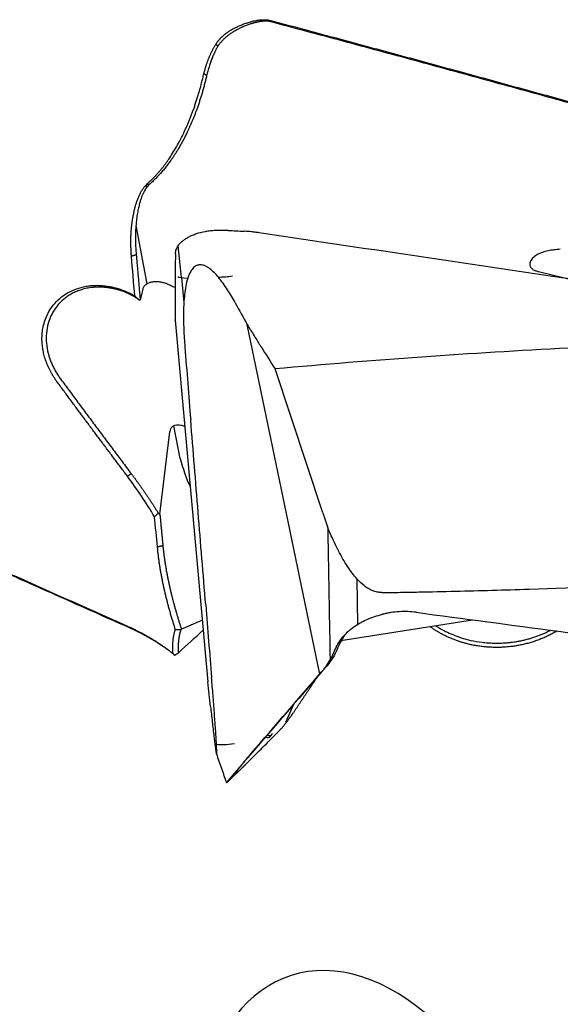
# Model space of a CAD drawing. Units: millimetres. Extents: x 205 to 314, y 157 to 342.
# Drawn here: x 285 to 293, y 207 to 222 of the extents above; entities that cross this region are included whole.
import ezdxf

# ---------------------------------------------------------------- set-up
doc = ezdxf.new("R2010")
doc.units = ezdxf.units.MM
doc.layers.add('1', color=4, linetype='Continuous')

msp = doc.modelspace()

# ---------------------------------------------------------------- linework, layer by layer
at = {"layer": '1'}
for p, q in [((286.557, 218.581), (286.718, 217.73)), ((287.22, 217.821), (287.173, 218.287)), ((287.219, 217.822), (287.256, 217.459)), ((292.424, 217.909), (292.423, 217.909)), ((292.424, 217.909), (292.862, 217.805)), ((287.131, 217.199), (287.35, 214.778)), ((288.751, 214.384), (288.179, 217.136)), ((289.279, 214.393), (288.585, 216.491)), ((287.201, 215.184), (287.11, 215.662)), ((286.906, 214.375), (287.051, 215.574)), ((287.35, 214.778), (287.607, 211.929)), ((289.237, 212.045), (288.751, 214.384)), ((289.279, 214.393), (289.352, 214.175)), ((289.792, 212.771), (289.78, 213.429)), ((289.571, 212.536), (291.461, 212.835)), ((289.321, 212.141), (289.259, 212.07)), ((289.245, 212.055), (289.259, 212.07)), ((288.855, 211.602), (288.738, 211.337))]:
    msp.add_line(p, q, dxfattribs=at)
for centre, major_axis, ratio, start_param, end_param in [((293.486, 218.059), (-1.42, -0.005), 0.148085, 5.263464, 5.342392), ((287.96, 217.924), (-0.796, -0.08), 0.098787, 0.062394, 0.610681), ((287.96, 217.924), (-0.796, -0.08), 0.098787, 1.304806, 1.567136), ((286.63, 217.117), (-1.079, 0.313), 0.627591, 4.420046, 4.53444), ((286.917, 217.341), (-0.301, -1.466), 0.216168, 4.541221, 4.651967), ((287.395, 215.316), (-0.313, 0.327), 0.45172, 5.521681, 6.638368), ((291.116, 215.324), (3.945, -0.66), 0.690076, 3.428433, 3.580123), ((288.196, 213.133), (-0.935, 1.184), 0.810562, 3.285215, 3.464209), ((290.406, 215.651), (-1.278, -3.625), 0.126318, 0.300707, 0.310449), ((288.305, 211.34), (0.091, -0.286), 0.923743, 0.449328, 0.724932), ((288.423, 211.325), (0.756, 0.262), 0.216873, 3.485676, 4.033964), ((290.045, 203.677), (-1.201, 3.982), 0.600668, 4.479448, 7.605596)]:
    msp.add_ellipse(centre, major_axis=major_axis, ratio=ratio, start_param=start_param, end_param=end_param, dxfattribs=at)
for points, degree, knots in [([(287.72, 221.22), (287.722, 221.223), (287.727, 221.23), (287.733, 221.24), (287.74, 221.25), (287.747, 221.26), (287.755, 221.27), (287.762, 221.279), (287.77, 221.288), (287.778, 221.298), (287.787, 221.307), (287.795, 221.316), (287.804, 221.324), (287.813, 221.333), (287.822, 221.342), (287.832, 221.35), (287.842, 221.359), (287.852, 221.367), (287.862, 221.375), (287.873, 221.383), (287.884, 221.391), (287.895, 221.399), (287.907, 221.406), (287.918, 221.414), (287.93, 221.422), (287.943, 221.429), (287.956, 221.436), (287.969, 221.444), (287.982, 221.451), (287.995, 221.458), (288.022, 221.471), (288.061, 221.49), (288.115, 221.513), (288.17, 221.532), (288.214, 221.545), (288.246, 221.554), (288.266, 221.559), (288.287, 221.564), (288.307, 221.568), (288.326, 221.571), (288.345, 221.574), (288.364, 221.576), (288.382, 221.578), (288.4, 221.579), (288.418, 221.58), (288.435, 221.58), (288.451, 221.58), (288.468, 221.579), (288.478, 221.577), (288.483, 221.577)], 3, [0, 0, 0, 0, 0.016347, 0.032716, 0.049111, 0.065535, 0.081991, 0.098483, 0.115012, 0.131583, 0.148199, 0.164862, 0.181576, 0.198344, 0.215168, 0.232051, 0.248997, 0.266008, 0.283087, 0.300238, 0.317461, 0.334761, 0.352141, 0.369601, 0.387147, 0.404779, 0.422501, 0.440314, 0.458222, 0.476227, 0.494332, 0.561533, 0.625654, 0.686856, 0.745328, 0.767236, 0.7885, 0.809134, 0.829152, 0.848571, 0.867409, 0.885686, 0.903423, 0.920644, 0.937375, 0.953644, 0.969482, 0.984922, 1, 1, 1, 1]), ([(288.479, 221.557), (288.477, 221.557), (288.471, 221.557), (288.462, 221.558), (288.454, 221.558), (288.445, 221.558), (288.436, 221.558), (288.427, 221.558), (288.417, 221.557), (288.408, 221.557), (288.399, 221.556), (288.389, 221.555), (288.379, 221.554), (288.369, 221.552), (288.359, 221.551), (288.349, 221.549), (288.339, 221.547), (288.329, 221.545), (288.318, 221.542), (288.308, 221.54), (288.297, 221.537), (288.286, 221.535), (288.275, 221.532), (288.264, 221.529), (288.253, 221.525), (288.228, 221.518), (288.19, 221.505), (288.138, 221.485), (288.087, 221.462), (288.046, 221.442), (288.015, 221.425), (287.992, 221.412), (287.97, 221.398), (287.948, 221.385), (287.927, 221.37), (287.907, 221.355), (287.887, 221.34), (287.868, 221.324), (287.849, 221.308), (287.832, 221.291), (287.814, 221.273), (287.798, 221.255), (287.782, 221.236), (287.767, 221.217), (287.757, 221.203), (287.752, 221.196)], 3, [0, 0, 0, 0, 0.008453, 0.017034, 0.025751, 0.03461, 0.043616, 0.052777, 0.062096, 0.07158, 0.081233, 0.09106, 0.101066, 0.111254, 0.121629, 0.132193, 0.142952, 0.153907, 0.165062, 0.17642, 0.187984, 0.199756, 0.211738, 0.223933, 0.236343, 0.24897, 0.307802, 0.369303, 0.4336, 0.500796, 0.532847, 0.565047, 0.597403, 0.629921, 0.662609, 0.695471, 0.728514, 0.761744, 0.795166, 0.828784, 0.862605, 0.896632, 0.930871, 0.965325, 1, 1, 1, 1]), ([(288.523, 221.569), (288.617, 221.543), (288.805, 221.493), (289.087, 221.418), (289.368, 221.342), (289.648, 221.267), (289.927, 221.191), (290.205, 221.116), (290.483, 221.041), (290.759, 220.966), (291.035, 220.89), (291.31, 220.815), (291.584, 220.74), (291.857, 220.665), (292.129, 220.59), (292.401, 220.515), (292.672, 220.441), (292.941, 220.366), (293.21, 220.291), (293.478, 220.216), (293.745, 220.142), (294.012, 220.067), (294.277, 219.993), (294.542, 219.918), (294.806, 219.844), (295.068, 219.77), (295.331, 219.695), (295.592, 219.621), (295.852, 219.547), (296.111, 219.473), (296.284, 219.423), (296.37, 219.399)], 3, [0, 0, 0, 0, 0.035896, 0.071691, 0.107385, 0.142978, 0.178469, 0.21386, 0.249149, 0.284338, 0.319425, 0.354412, 0.389297, 0.424082, 0.458766, 0.493349, 0.527831, 0.562212, 0.596492, 0.630671, 0.66475, 0.698728, 0.732605, 0.766382, 0.800058, 0.833633, 0.867107, 0.900481, 0.933755, 0.966928, 1, 1, 1, 1]), ([(287.547, 220.794), (287.549, 220.802), (287.553, 220.816), (287.559, 220.838), (287.565, 220.86), (287.571, 220.881), (287.577, 220.901), (287.584, 220.922), (287.591, 220.942), (287.597, 220.962), (287.605, 220.981), (287.612, 221), (287.619, 221.019), (287.627, 221.038), (287.635, 221.056), (287.643, 221.074), (287.651, 221.091), (287.659, 221.108), (287.667, 221.125), (287.676, 221.142), (287.684, 221.158), (287.693, 221.174), (287.702, 221.19), (287.711, 221.205), (287.717, 221.215), (287.72, 221.22)], 3, [0, 0, 0, 0, 0.049995, 0.099393, 0.148193, 0.196397, 0.244005, 0.291017, 0.337435, 0.383258, 0.428489, 0.473127, 0.517173, 0.560629, 0.603496, 0.645774, 0.687464, 0.728569, 0.769088, 0.809024, 0.848377, 0.88715, 0.925343, 0.962959, 1, 1, 1, 1]), ([(286.721, 219.187), (286.726, 219.192), (286.737, 219.201), (286.752, 219.215), (286.767, 219.23), (286.782, 219.244), (286.797, 219.259), (286.812, 219.274), (286.827, 219.289), (286.841, 219.305), (286.856, 219.321), (286.87, 219.337), (286.885, 219.353), (286.899, 219.369), (286.913, 219.386), (286.927, 219.403), (286.941, 219.42), (286.955, 219.437), (286.968, 219.455), (286.982, 219.473), (286.995, 219.491), (287.009, 219.51), (287.022, 219.528), (287.05, 219.569), (287.094, 219.636), (287.151, 219.731), (287.208, 219.835), (287.251, 219.923), (287.282, 219.991), (287.303, 220.037), (287.323, 220.084), (287.344, 220.134), (287.364, 220.185), (287.384, 220.238), (287.404, 220.293), (287.423, 220.349), (287.442, 220.408), (287.461, 220.468), (287.479, 220.529), (287.497, 220.593), (287.515, 220.659), (287.531, 220.726), (287.542, 220.771), (287.547, 220.794)], 3, [0, 0, 0, 0, 0.010416, 0.020915, 0.031499, 0.042168, 0.052922, 0.063762, 0.07469, 0.085704, 0.096808, 0.107999, 0.119281, 0.130652, 0.142114, 0.153666, 0.165311, 0.177048, 0.188877, 0.2008, 0.212816, 0.224926, 0.237132, 0.249432, 0.305069, 0.365277, 0.430093, 0.49955, 0.526467, 0.554296, 0.583039, 0.612699, 0.643276, 0.674774, 0.707194, 0.740538, 0.774809, 0.810008, 0.846138, 0.8832, 0.921196, 0.960129, 1, 1, 1, 1]), ([(287.588, 220.765), (287.478, 220.295), (287.295, 219.922), (287.185, 219.697), (287.063, 219.526), (286.919, 219.323), (286.741, 219.169)], 2, [0, 0, 0, 0.5, 0.5, 0.75, 0.75, 1, 1, 1]), ([(272.062, 219.212), (272.191, 219.153), (272.45, 219.035), (272.838, 218.858), (273.229, 218.68), (273.62, 218.502), (274.013, 218.323), (274.407, 218.144), (274.803, 217.964), (275.2, 217.784), (275.598, 217.603), (275.998, 217.422), (276.399, 217.241), (276.802, 217.059), (277.205, 216.876), (277.611, 216.693), (278.017, 216.51), (278.425, 216.326), (278.834, 216.142), (279.245, 215.957), (279.657, 215.771), (280.07, 215.586), (280.485, 215.399), (280.901, 215.213), (281.319, 215.025), (281.738, 214.838), (282.158, 214.65), (282.579, 214.461), (283.002, 214.272), (283.427, 214.082), (283.852, 213.892), (284.279, 213.702), (284.708, 213.511), (285.137, 213.32), (285.568, 213.128), (286.001, 212.935), (286.29, 212.807), (286.434, 212.743)], 3, [0, 0, 0, 0, 0.02706, 0.054209, 0.081447, 0.108773, 0.136189, 0.163693, 0.191286, 0.218968, 0.246739, 0.274599, 0.302548, 0.330585, 0.358712, 0.386928, 0.415232, 0.443625, 0.472107, 0.500679, 0.529339, 0.558088, 0.586926, 0.615853, 0.644869, 0.673974, 0.703168, 0.73245, 0.761822, 0.791283, 0.820833, 0.850471, 0.880199, 0.910016, 0.939922, 0.969916, 1, 1, 1, 1]), ([(286.492, 218.133), (286.491, 218.142), (286.49, 218.159), (286.488, 218.184), (286.487, 218.21), (286.486, 218.235), (286.485, 218.26), (286.484, 218.285), (286.483, 218.31), (286.483, 218.334), (286.483, 218.359), (286.484, 218.383), (286.484, 218.407), (286.485, 218.431), (286.486, 218.455), (286.487, 218.478), (286.489, 218.502), (286.491, 218.525), (286.493, 218.548), (286.495, 218.571), (286.498, 218.594), (286.501, 218.617), (286.504, 218.639), (286.507, 218.662), (286.513, 218.696), (286.521, 218.742), (286.533, 218.798), (286.545, 218.85), (286.559, 218.898), (286.572, 218.937), (286.583, 218.967), (286.593, 218.99), (286.603, 219.012), (286.613, 219.034), (286.624, 219.055), (286.635, 219.075), (286.646, 219.094), (286.658, 219.113), (286.671, 219.13), (286.684, 219.147), (286.693, 219.158), (286.697, 219.163)], 3, [0, 0, 0, 0, 0.022818, 0.04552, 0.068106, 0.090579, 0.112942, 0.135197, 0.157346, 0.179391, 0.201334, 0.223179, 0.244927, 0.26658, 0.288142, 0.309615, 0.331001, 0.352302, 0.373522, 0.394663, 0.415728, 0.436719, 0.457639, 0.47849, 0.499276, 0.555029, 0.607926, 0.658016, 0.705352, 0.749999, 0.774455, 0.798514, 0.822191, 0.845503, 0.868466, 0.8911, 0.913422, 0.935453, 0.957212, 0.97872, 1, 1, 1, 1]), ([(286.721, 219.145), (286.719, 219.143), (286.714, 219.137), (286.708, 219.128), (286.702, 219.12), (286.697, 219.11), (286.686, 219.093), (286.671, 219.066), (286.653, 219.028), (286.636, 218.985), (286.62, 218.939), (286.605, 218.883), (286.589, 218.817), (286.575, 218.738), (286.562, 218.647), (286.553, 218.535), (286.549, 218.43), (286.55, 218.34), (286.552, 218.281), (286.555, 218.23), (286.558, 218.189), (286.561, 218.164), (286.562, 218.153)], 3, [0, 0, 0, 0, 0.011325, 0.022736, 0.034235, 0.045822, 0.057501, 0.098297, 0.141992, 0.188638, 0.238278, 0.290949, 0.361901, 0.440721, 0.527434, 0.628997, 0.763165, 0.827708, 0.883663, 0.931031, 0.969809, 1, 1, 1, 1]), ([(286.434, 197.602), (286.395, 197.636), (286.315, 197.703), (286.197, 197.805), (286.079, 197.907), (285.961, 198.009), (285.844, 198.11), (285.727, 198.212), (285.61, 198.314), (285.494, 198.415), (285.378, 198.517), (285.262, 198.618), (285.147, 198.72), (285.032, 198.821), (284.918, 198.923), (284.804, 199.024), (284.69, 199.126), (284.577, 199.227), (284.464, 199.329), (284.351, 199.43), (284.239, 199.532), (284.127, 199.633), (284.016, 199.734), (283.904, 199.836), (283.794, 199.937), (283.683, 200.038), (283.573, 200.139), (283.464, 200.241), (283.355, 200.342), (283.246, 200.443), (283.137, 200.544), (283.029, 200.645), (282.921, 200.746), (282.814, 200.848), (282.707, 200.949), (282.6, 201.05), (282.494, 201.151), (282.388, 201.252), (282.283, 201.353), (282.178, 201.454), (282.073, 201.555), (281.969, 201.656), (281.865, 201.757), (281.761, 201.858), (281.658, 201.959), (281.555, 202.06), (281.452, 202.161), (281.35, 202.261), (281.248, 202.362), (281.147, 202.463), (281.046, 202.564), (280.945, 202.665), (280.845, 202.766), (280.745, 202.867), (280.645, 202.967), (280.546, 203.068), (280.448, 203.169), (280.349, 203.27), (280.251, 203.371), (280.153, 203.471), (280.056, 203.572), (279.959, 203.673), (279.863, 203.773), (279.766, 203.874), (279.671, 203.975), (279.575, 204.076), (279.48, 204.176), (279.385, 204.277), (279.291, 204.378), (279.197, 204.478), (279.103, 204.579), (279.01, 204.68), (278.917, 204.78), (278.825, 204.881), (278.733, 204.982), (278.641, 205.082), (278.55, 205.183), (278.459, 205.283), (278.368, 205.384), (278.278, 205.485), (278.188, 205.585), (278.099, 205.686), (278.01, 205.787), (277.921, 205.887), (277.832, 205.988), (277.744, 206.088), (277.657, 206.189), (277.57, 206.29), (277.483, 206.39), (277.396, 206.491), (277.31, 206.591), (277.224, 206.692), (277.139, 206.793), (277.054, 206.893), (276.969, 206.994), (276.885, 207.094), (276.801, 207.195), (276.366, 207.719), (275.604, 208.668), (274.561, 210.056), (273.591, 211.445), (272.954, 212.432), (272.602, 213.004), (272.508, 213.158), (272.416, 213.312), (272.324, 213.466), (272.233, 213.62), (272.143, 213.774), (272.053, 213.928), (271.965, 214.082), (271.878, 214.236), (271.791, 214.39), (271.706, 214.544), (271.621, 214.698), (271.538, 214.852), (271.455, 215.006), (271.373, 215.16), (271.292, 215.314), (271.212, 215.468), (271.133, 215.622), (271.055, 215.776), (270.978, 215.931), (270.902, 216.085), (270.826, 216.239), (270.752, 216.393), (270.679, 216.547), (270.606, 216.702), (270.534, 216.856), (270.464, 217.01), (270.394, 217.165), (270.325, 217.319), (270.257, 217.473), (270.19, 217.628), (270.124, 217.782), (270.058, 217.937), (269.994, 218.092), (269.931, 218.246), (269.868, 218.401), (269.807, 218.556), (269.746, 218.711), (269.686, 218.866), (269.647, 218.969), (269.628, 219.021)], 3, [0, 0, 0, 0, 0.005659, 0.011307, 0.016945, 0.022573, 0.02819, 0.033796, 0.039392, 0.044978, 0.050554, 0.056119, 0.061673, 0.067217, 0.072751, 0.078275, 0.083789, 0.089292, 0.094785, 0.100267, 0.10574, 0.111202, 0.116654, 0.122096, 0.127528, 0.13295, 0.138362, 0.143763, 0.149155, 0.154537, 0.159908, 0.16527, 0.170621, 0.175963, 0.181295, 0.186617, 0.191929, 0.197231, 0.202523, 0.207805, 0.213078, 0.218341, 0.223594, 0.228837, 0.234071, 0.239295, 0.244509, 0.249714, 0.254909, 0.260095, 0.26527, 0.270437, 0.275594, 0.280741, 0.285879, 0.291007, 0.296126, 0.301235, 0.306336, 0.311426, 0.316508, 0.32158, 0.326643, 0.331696, 0.336741, 0.341776, 0.346802, 0.351818, 0.356826, 0.361825, 0.366814, 0.371794, 0.376766, 0.381728, 0.386682, 0.391626, 0.396561, 0.401488, 0.406406, 0.411315, 0.416215, 0.421106, 0.425989, 0.430862, 0.435728, 0.440584, 0.445432, 0.450271, 0.455101, 0.459924, 0.464737, 0.469542, 0.474339, 0.479127, 0.483906, 0.488678, 0.493441, 0.498195, 0.562996, 0.626181, 0.687846, 0.748094, 0.754687, 0.761263, 0.767822, 0.774363, 0.780888, 0.787396, 0.793888, 0.800363, 0.806822, 0.813264, 0.819691, 0.826103, 0.832498, 0.838879, 0.845244, 0.851594, 0.85793, 0.864251, 0.870557, 0.876849, 0.883127, 0.889392, 0.895642, 0.901879, 0.908103, 0.914314, 0.920511, 0.926696, 0.932869, 0.939029, 0.945177, 0.951314, 0.957438, 0.963551, 0.969653, 0.975744, 0.981824, 0.987893, 0.993952, 1, 1, 1, 1]), ([(269.653, 219.028), (270.811, 215.953), (272.722, 212.862), (274.426, 210.107), (276.743, 207.311), (280.679, 202.562), (286.46, 197.623)], 2, [0, 0, 0, 0.25, 0.25, 0.5, 0.5, 1, 1, 1]), ([(287.133, 218.169), (287.134, 218.192), (287.138, 218.214), (287.154, 218.258), (287.167, 218.28), (287.187, 218.306), (287.191, 218.312), (287.2, 218.322), (287.215, 218.337), (287.232, 218.352), (287.25, 218.367), (287.257, 218.372), (287.27, 218.381), (287.291, 218.395), (287.314, 218.408), (287.346, 218.425), (287.363, 218.433), (287.391, 218.445), (287.4, 218.448), (287.419, 218.456), (287.429, 218.459), (287.48, 218.476), (287.523, 218.487), (287.581, 218.498), (287.593, 218.5), (287.617, 218.504), (287.63, 218.505), (287.667, 218.509), (287.692, 218.511), (287.742, 218.513), (287.768, 218.514), (287.82, 218.513), (287.846, 218.512), (287.872, 218.511)], 3, [0, 0, 0, 0, 0.125, 0.125, 0.25, 0.25, 0.28125, 0.28125, 0.3125, 0.375, 0.375, 0.40625, 0.40625, 0.4375, 0.5, 0.5, 0.5625, 0.5625, 0.59375, 0.59375, 0.625, 0.625, 0.75, 0.75, 0.78125, 0.78125, 0.8125, 0.8125, 0.875, 0.875, 0.9375, 0.9375, 1, 1, 1, 1]), ([(288.351, 218.475), (288.333, 218.478), (288.315, 218.48), (288.279, 218.485), (288.225, 218.491), (288.171, 218.495), (288.134, 218.497)], 3, [0, 0, 0, 0, 0.25, 0.25, 0.5, 1, 1, 1, 1]), ([(296.647, 217.249), (295.264, 217.451), (293.881, 217.655), (291.116, 218.063), (289.734, 218.269), (288.351, 218.475)], 3, [0, 0, 0, 0, 0.5, 0.5, 1, 1, 1, 1]), ([(292.649, 218.226), (292.62, 218.222), (292.591, 218.218), (292.55, 218.209), (292.536, 218.205), (292.509, 218.198), (292.496, 218.194), (292.457, 218.18), (292.433, 218.17), (292.399, 218.152), (292.389, 218.145), (292.368, 218.131), (292.359, 218.124), (292.341, 218.108), (292.333, 218.1), (292.319, 218.082), (292.313, 218.073), (292.303, 218.053), (292.299, 218.043), (292.296, 218.022), (292.296, 218.012), (292.3, 217.996), (292.301, 217.99), (292.306, 217.98), (292.309, 217.974), (292.317, 217.964), (292.321, 217.96), (292.331, 217.951), (292.336, 217.946), (292.348, 217.938), (292.354, 217.935), (292.367, 217.928), (292.374, 217.925), (292.388, 217.92), (292.395, 217.917), (292.41, 217.913), (292.417, 217.911), (292.424, 217.909)], 3, [0, 0, 0, 0, 0.125, 0.125, 0.1875, 0.1875, 0.25, 0.25, 0.375, 0.375, 0.4375, 0.4375, 0.5, 0.5, 0.5625, 0.5625, 0.625, 0.625, 0.6875, 0.6875, 0.75, 0.75, 0.78125, 0.78125, 0.8125, 0.8125, 0.84375, 0.84375, 0.875, 0.875, 0.90625, 0.90625, 0.9375, 0.9375, 0.96875, 0.96875, 1, 1, 1, 1]), ([(287.759, 217.827), (287.74, 217.85), (287.721, 217.872), (287.68, 217.913), (287.659, 217.932), (287.625, 217.958), (287.613, 217.966), (287.589, 217.981), (287.577, 217.987), (287.558, 217.995), (287.552, 217.998), (287.539, 218.002), (287.533, 218.004), (287.514, 218.008), (287.502, 218.009), (287.484, 218.009), (287.478, 218.008), (287.466, 218.006), (287.455, 218.003), (287.444, 217.999), (287.434, 217.994), (287.429, 217.992), (287.414, 217.983), (287.405, 217.976), (287.389, 217.96), (287.381, 217.951), (287.361, 217.923), (287.349, 217.903), (287.329, 217.86), (287.32, 217.837), (287.313, 217.814)], 3, [0, 0, 0, 0, 0.125, 0.125, 0.25, 0.25, 0.3125, 0.3125, 0.375, 0.375, 0.40625, 0.40625, 0.4375, 0.4375, 0.5, 0.5, 0.53125, 0.53125, 0.5625, 0.59375, 0.59375, 0.625, 0.625, 0.6875, 0.6875, 0.75, 0.75, 0.875, 0.875, 1, 1, 1, 1]), ([(288.005, 217.452), (287.969, 217.518), (287.931, 217.582), (287.87, 217.677), (287.85, 217.708), (287.806, 217.769), (287.783, 217.798), (287.759, 217.827)], 3, [0, 0, 0, 0, 0.5, 0.5, 0.75, 0.75, 1, 1, 1, 1]), ([(285.406, 216.306), (285.403, 216.31), (285.396, 216.319), (285.387, 216.332), (285.378, 216.346), (285.369, 216.359), (285.36, 216.373), (285.351, 216.387), (285.343, 216.4), (285.335, 216.414), (285.327, 216.428), (285.319, 216.442), (285.311, 216.457), (285.304, 216.471), (285.297, 216.485), (285.29, 216.5), (285.283, 216.514), (285.276, 216.529), (285.27, 216.544), (285.264, 216.558), (285.258, 216.573), (285.245, 216.608), (285.226, 216.663), (285.207, 216.738), (285.195, 216.814), (285.187, 216.897), (285.188, 216.987), (285.2, 217.083), (285.226, 217.191), (285.274, 217.307), (285.349, 217.423), (285.445, 217.522), (285.559, 217.602), (285.688, 217.662), (285.805, 217.693), (285.902, 217.706), (285.976, 217.71), (286.052, 217.708), (286.114, 217.701), (286.16, 217.694), (286.191, 217.688), (286.222, 217.682), (286.253, 217.674), (286.283, 217.666), (286.314, 217.657), (286.344, 217.646), (286.374, 217.635), (286.404, 217.623), (286.424, 217.614), (286.434, 217.61)], 3, [0, 0, 0, 0, 0.00624, 0.012472, 0.018696, 0.024914, 0.031127, 0.037339, 0.043549, 0.04976, 0.055974, 0.062191, 0.068415, 0.074646, 0.080885, 0.087136, 0.093399, 0.099675, 0.105967, 0.112277, 0.118605, 0.124953, 0.156451, 0.187648, 0.218746, 0.24995, 0.291421, 0.33291, 0.374907, 0.437546, 0.499824, 0.561973, 0.624684, 0.687278, 0.74959, 0.780788, 0.811876, 0.843042, 0.874473, 0.887116, 0.899707, 0.912257, 0.924778, 0.937283, 0.949785, 0.962295, 0.974826, 0.98739, 1, 1, 1, 1]), ([(286.442, 217.59), (286.438, 217.592), (286.428, 217.597), (286.41, 217.604), (286.387, 217.613), (286.359, 217.623), (286.325, 217.635), (286.285, 217.647), (286.24, 217.658), (286.189, 217.668), (286.133, 217.677), (286.072, 217.682), (286.006, 217.684), (285.936, 217.68), (285.86, 217.67), (285.784, 217.653), (285.711, 217.628), (285.645, 217.599), (285.585, 217.565), (285.531, 217.528), (285.484, 217.489), (285.443, 217.449), (285.388, 217.384), (285.326, 217.289), (285.274, 217.155), (285.249, 217.012), (285.249, 216.865), (285.268, 216.758), (285.286, 216.691), (285.294, 216.664), (285.303, 216.637), (285.313, 216.61), (285.324, 216.583), (285.335, 216.556), (285.348, 216.529), (285.361, 216.502), (285.375, 216.475), (285.39, 216.449), (285.406, 216.423), (285.423, 216.397), (285.44, 216.371), (285.452, 216.354), (285.459, 216.346)], 3, [0, 0, 0, 0, 0.005473, 0.013247, 0.023322, 0.035698, 0.050376, 0.067355, 0.086634, 0.108215, 0.132096, 0.158277, 0.186758, 0.21754, 0.250621, 0.287487, 0.322748, 0.356405, 0.38846, 0.418913, 0.447765, 0.475017, 0.500672, 0.568761, 0.635635, 0.701337, 0.765914, 0.829414, 0.841269, 0.853173, 0.865127, 0.877132, 0.889187, 0.901293, 0.91345, 0.925658, 0.937918, 0.95023, 0.962593, 0.97501, 0.987478, 1, 1, 1, 1]), ([(287.014, 217.728), (286.995, 217.736), (286.976, 217.742), (286.946, 217.75), (286.936, 217.752), (286.916, 217.756), (286.906, 217.758), (286.887, 217.76), (286.877, 217.761), (286.858, 217.761), (286.848, 217.761), (286.821, 217.76), (286.803, 217.758), (286.769, 217.751), (286.753, 217.746), (286.732, 217.737), (286.725, 217.734), (286.712, 217.726), (286.706, 217.722), (286.689, 217.71), (286.679, 217.7), (286.668, 217.685), (286.665, 217.679), (286.66, 217.667), (286.658, 217.661), (286.656, 217.655)], 3, [0, 0, 0, 0, 0.125, 0.125, 0.1875, 0.1875, 0.25, 0.25, 0.3125, 0.3125, 0.375, 0.375, 0.5, 0.5, 0.625, 0.625, 0.6875, 0.6875, 0.75, 0.75, 0.875, 0.875, 0.9375, 0.9375, 1, 1, 1, 1]), ([(287.313, 217.814), (287.301, 217.776), (287.291, 217.737), (287.276, 217.657), (287.271, 217.617), (287.262, 217.535), (287.258, 217.493), (287.253, 217.41), (287.252, 217.367), (287.25, 217.24), (287.251, 217.154), (287.258, 216.982), (287.263, 216.895), (287.27, 216.808)], 3, [0, 0, 0, 0, 0.125, 0.125, 0.25, 0.25, 0.375, 0.375, 0.5, 0.5, 0.75, 0.75, 1, 1, 1, 1]), ([(286.434, 217.61), (286.439, 217.608), (286.448, 217.603), (286.462, 217.597), (286.475, 217.59), (286.489, 217.583), (286.502, 217.575), (286.515, 217.568), (286.528, 217.56), (286.537, 217.555), (286.541, 217.552)], 3, [0, 0, 0, 0, 0.125382, 0.250594, 0.375665, 0.500628, 0.625512, 0.750348, 0.875167, 1, 1, 1, 1]), ([(286.605, 217.495), (286.601, 217.498), (286.593, 217.504), (286.581, 217.513), (286.568, 217.521), (286.556, 217.529), (286.544, 217.537), (286.531, 217.544), (286.519, 217.552), (286.506, 217.559), (286.493, 217.566), (286.481, 217.572), (286.468, 217.578), (286.455, 217.585), (286.446, 217.588), (286.442, 217.59)], 3, [0, 0, 0, 0, 0.079007, 0.157651, 0.235935, 0.313865, 0.391443, 0.468675, 0.545566, 0.62212, 0.698341, 0.774235, 0.849806, 0.92506, 1, 1, 1, 1]), ([(286.605, 217.495), (286.6, 217.5), (286.589, 217.51), (286.573, 217.524), (286.557, 217.538), (286.547, 217.547), (286.541, 217.552)], 3, [0, 0, 0, 0, 0.24893, 0.498592, 0.748958, 1, 1, 1, 1]), ([(288.179, 217.136), (288.212, 217.083), (288.246, 217.029), (288.296, 216.948), (288.313, 216.921), (288.334, 216.887), (288.338, 216.88), (288.347, 216.867), (288.351, 216.86), (288.364, 216.84), (288.441, 216.719), (288.517, 216.598), (288.585, 216.491)], 3, [0, 0, 0, 0, 0.25, 0.25, 0.375, 0.375, 0.40625, 0.40625, 0.4375, 0.4375, 0.5, 1, 1, 1, 1]), ([(297.147, 216.935), (297.102, 216.935), (297.058, 216.934), (296.968, 216.932), (296.924, 216.932), (296.79, 216.93), (296.522, 216.925), (295.897, 216.912), (294.647, 216.877), (293.576, 216.831), (292.148, 216.758), (291.435, 216.714), (290.01, 216.613), (289.297, 216.555), (288.585, 216.491)], 3, [0, 0, 0, 0, 0.015625, 0.015625, 0.03125, 0.03125, 0.0625, 0.125, 0.25, 0.5, 0.5, 0.75, 0.75, 1, 1, 1, 1]), ([(286.434, 214.926), (286.403, 214.967), (286.34, 215.051), (286.246, 215.177), (286.152, 215.302), (286.058, 215.428), (285.964, 215.553), (285.871, 215.679), (285.777, 215.804), (285.684, 215.929), (285.591, 216.055), (285.499, 216.18), (285.437, 216.264), (285.406, 216.306)], 3, [0, 0, 0, 0, 0.091366, 0.18264, 0.273823, 0.364914, 0.455914, 0.546822, 0.63764, 0.728366, 0.819001, 0.909546, 1, 1, 1, 1]), ([(289.352, 214.175), (289.355, 213.999), (289.358, 213.822), (289.365, 213.461), (289.368, 213.276), (289.377, 212.811), (289.382, 212.531), (289.387, 212.251)], 3, [0, 0, 0, 0, 0.274905, 0.274905, 0.563357, 0.563357, 1, 1, 1, 1]), ([(290.143, 213.232), (290.12, 213.232), (290.097, 213.234), (290.063, 213.241), (290.052, 213.244), (290.029, 213.25), (290.018, 213.254), (289.986, 213.267), (289.966, 213.278), (289.936, 213.295), (289.927, 213.301), (289.908, 213.314), (289.899, 213.321), (289.853, 213.356), (289.82, 213.387), (289.774, 213.436), (289.759, 213.453), (289.73, 213.488), (289.716, 213.505), (289.676, 213.56), (289.65, 213.597), (289.602, 213.673), (289.579, 213.711), (289.514, 213.828), (289.474, 213.908), (289.437, 213.99)], 3, [0, 0, 0, 0, 0.0625, 0.0625, 0.09375, 0.09375, 0.125, 0.125, 0.1875, 0.1875, 0.21875, 0.21875, 0.25, 0.25, 0.375, 0.375, 0.4375, 0.4375, 0.5, 0.5, 0.625, 0.625, 0.75, 0.75, 1, 1, 1, 1]), ([(287.131, 212.692), (287.128, 212.702), (287.122, 212.722), (287.112, 212.753), (287.103, 212.783), (287.094, 212.813), (287.085, 212.844), (287.076, 212.874), (287.067, 212.904), (287.059, 212.934), (287.05, 212.965), (287.042, 212.995), (287.034, 213.025), (287.026, 213.055), (287.018, 213.085), (287.01, 213.115), (287.002, 213.145), (286.995, 213.175), (286.988, 213.205), (286.981, 213.235), (286.974, 213.265), (286.967, 213.295), (286.96, 213.325), (286.954, 213.355), (286.948, 213.385), (286.942, 213.415), (286.936, 213.445), (286.93, 213.475), (286.925, 213.505), (286.919, 213.535), (286.914, 213.565), (286.909, 213.595), (286.905, 213.625), (286.9, 213.655), (286.896, 213.685), (286.891, 213.715), (286.887, 213.745), (286.884, 213.775), (286.88, 213.805), (286.877, 213.835), (286.874, 213.865), (286.872, 213.885), (286.871, 213.895)], 3, [0, 0, 0, 0, 0.024866, 0.049715, 0.07455, 0.099372, 0.124184, 0.148986, 0.173781, 0.19857, 0.223357, 0.248141, 0.272926, 0.297712, 0.322503, 0.347299, 0.372103, 0.396916, 0.42174, 0.446578, 0.47143, 0.4963, 0.521188, 0.546096, 0.571027, 0.595981, 0.620962, 0.645971, 0.671009, 0.696078, 0.72118, 0.746318, 0.771492, 0.796704, 0.821957, 0.847252, 0.872591, 0.897975, 0.923406, 0.948886, 0.974417, 1, 1, 1, 1]), ([(286.95, 213.915), (286.951, 213.905), (286.953, 213.886), (286.956, 213.858), (286.959, 213.829), (286.962, 213.801), (286.966, 213.772), (286.97, 213.744), (286.973, 213.716), (286.978, 213.688), (286.982, 213.66), (286.986, 213.632), (286.991, 213.605), (286.996, 213.577), (287, 213.55), (287.005, 213.522), (287.011, 213.495), (287.016, 213.468), (287.021, 213.441), (287.027, 213.414), (287.032, 213.387), (287.038, 213.36), (287.044, 213.333), (287.05, 213.307), (287.056, 213.28), (287.062, 213.254), (287.069, 213.227), (287.075, 213.201), (287.082, 213.175), (287.088, 213.149), (287.095, 213.123), (287.102, 213.098), (287.109, 213.072), (287.115, 213.047), (287.122, 213.021), (287.13, 212.996), (287.137, 212.971), (287.144, 212.946), (287.151, 212.921), (287.158, 212.896), (287.166, 212.871), (287.173, 212.846), (287.181, 212.822), (287.188, 212.798), (287.196, 212.773), (287.203, 212.749), (287.211, 212.725), (287.216, 212.709), (287.219, 212.701)], 3, [0, 0, 0, 0, 0.02419, 0.048267, 0.07223, 0.09608, 0.119817, 0.143441, 0.166954, 0.190354, 0.213643, 0.23682, 0.259887, 0.282842, 0.305688, 0.328423, 0.351048, 0.373564, 0.39597, 0.418268, 0.440458, 0.462539, 0.484513, 0.50638, 0.528139, 0.549792, 0.571338, 0.592779, 0.614114, 0.635344, 0.656469, 0.67749, 0.698407, 0.719221, 0.739932, 0.76054, 0.781046, 0.80145, 0.821753, 0.841955, 0.862057, 0.882059, 0.901961, 0.921765, 0.94147, 0.961077, 0.980587, 1, 1, 1, 1]), ([(290.143, 213.232), (290.188, 213.232), (290.232, 213.233), (290.322, 213.234), (290.366, 213.235), (290.5, 213.237), (290.768, 213.242), (291.393, 213.255), (292.643, 213.29), (293.714, 213.335), (295.141, 213.409), (295.855, 213.453), (297.28, 213.554), (297.993, 213.611), (298.704, 213.676)], 3, [0, 0, 0, 0, 0.015625, 0.015625, 0.03125, 0.03125, 0.0625, 0.125, 0.25, 0.5, 0.5, 0.75, 0.75, 1, 1, 1, 1]), ([(290.642, 212.944), (290.559, 212.955), (290.477, 212.957), (290.353, 212.95), (290.312, 212.946), (290.25, 212.936), (290.23, 212.933), (290.189, 212.924), (290.169, 212.92), (290.149, 212.915)], 3, [0, 0, 0, 0, 0.5, 0.5, 0.75, 0.75, 0.875, 0.875, 1, 1, 1, 1]), ([(290.642, 212.944), (292.024, 212.759), (293.406, 212.576), (296.17, 212.212), (297.551, 212.031), (298.933, 211.851)], 3, [0, 0, 0, 0, 0.5, 0.5, 1, 1, 1, 1]), ([(287.219, 212.701), (287.261, 212.72), (287.305, 212.739), (287.375, 212.768), (287.398, 212.778), (287.447, 212.798), (287.471, 212.808), (287.505, 212.822), (287.514, 212.826), (287.523, 212.829)], 3, [0, 0, 0, 0, 0.459071, 0.459071, 0.688606, 0.688606, 0.918141, 0.918141, 1, 1, 1, 1]), ([(289.465, 212.413), (289.494, 212.476), (289.53, 212.534), (289.586, 212.601), (289.598, 212.614), (289.623, 212.639), (289.635, 212.652), (289.675, 212.688), (289.703, 212.71), (289.762, 212.752), (289.793, 212.772), (289.842, 212.799), (289.858, 212.808), (289.893, 212.825), (289.91, 212.833), (289.998, 212.871), (290.072, 212.895), (290.149, 212.915)], 3, [0, 0, 0, 0, 0.25, 0.25, 0.3125, 0.3125, 0.375, 0.375, 0.5, 0.5, 0.625, 0.625, 0.6875, 0.6875, 0.75, 0.75, 1, 1, 1, 1]), ([(286.434, 212.743), (286.441, 212.74), (286.454, 212.734), (286.474, 212.725), (286.493, 212.716), (286.512, 212.707), (286.531, 212.698), (286.549, 212.689), (286.567, 212.68), (286.585, 212.67), (286.603, 212.661), (286.621, 212.652), (286.638, 212.643), (286.655, 212.634), (286.672, 212.625), (286.688, 212.616), (286.704, 212.607), (286.72, 212.598), (286.736, 212.589), (286.752, 212.58), (286.767, 212.571), (286.782, 212.562), (286.797, 212.553), (286.812, 212.544), (286.826, 212.535), (286.84, 212.526), (286.854, 212.517), (286.868, 212.508), (286.881, 212.5), (286.894, 212.491), (286.907, 212.482), (286.92, 212.474), (286.933, 212.465), (286.945, 212.456), (286.957, 212.448), (286.969, 212.44), (286.981, 212.431), (286.993, 212.423), (287.004, 212.415), (287.015, 212.406), (287.026, 212.398), (287.037, 212.39), (287.047, 212.382), (287.057, 212.374), (287.067, 212.367), (287.077, 212.359), (287.087, 212.351), (287.093, 212.346), (287.097, 212.343)], 3, [0, 0, 0, 0, 0.026717, 0.053212, 0.079487, 0.10554, 0.131371, 0.156982, 0.182371, 0.207539, 0.232486, 0.257212, 0.281716, 0.305999, 0.330061, 0.353902, 0.377521, 0.400919, 0.424096, 0.447052, 0.469786, 0.492299, 0.514591, 0.536662, 0.558511, 0.58014, 0.601547, 0.622733, 0.643697, 0.664441, 0.684963, 0.705264, 0.725344, 0.745203, 0.76484, 0.784256, 0.803451, 0.822425, 0.841178, 0.859709, 0.87802, 0.896109, 0.913977, 0.931624, 0.94905, 0.966254, 0.983238, 1, 1, 1, 1]), ([(287.097, 212.343), (287.096, 212.348), (287.096, 212.358), (287.095, 212.373), (287.094, 212.388), (287.094, 212.403), (287.093, 212.417), (287.093, 212.431), (287.093, 212.446), (287.094, 212.46), (287.094, 212.474), (287.095, 212.487), (287.096, 212.501), (287.097, 212.515), (287.098, 212.528), (287.099, 212.542), (287.101, 212.555), (287.103, 212.568), (287.105, 212.581), (287.107, 212.594), (287.109, 212.606), (287.112, 212.619), (287.115, 212.631), (287.118, 212.644), (287.121, 212.656), (287.124, 212.668), (287.127, 212.68), (287.13, 212.688), (287.131, 212.692)], 3, [0, 0, 0, 0, 0.038974, 0.077825, 0.116562, 0.155196, 0.193738, 0.232196, 0.270582, 0.308905, 0.347177, 0.385407, 0.423606, 0.461785, 0.499954, 0.538124, 0.576304, 0.614507, 0.652741, 0.691018, 0.729347, 0.76774, 0.806207, 0.844757, 0.883401, 0.92215, 0.961013, 1, 1, 1, 1]), ([(287.21, 212.687), (287.209, 212.683), (287.206, 212.676), (287.203, 212.665), (287.2, 212.653), (287.197, 212.642), (287.194, 212.63), (287.191, 212.619), (287.189, 212.607), (287.187, 212.595), (287.185, 212.582), (287.183, 212.57), (287.181, 212.558), (287.179, 212.545), (287.178, 212.532), (287.177, 212.519), (287.175, 212.506), (287.175, 212.493), (287.174, 212.479), (287.173, 212.466), (287.173, 212.452), (287.173, 212.439), (287.173, 212.425), (287.173, 212.411), (287.174, 212.397), (287.174, 212.382), (287.175, 212.368), (287.176, 212.359), (287.176, 212.354)], 3, [0, 0, 0, 0, 0.038093, 0.076207, 0.114343, 0.152502, 0.190686, 0.228895, 0.26713, 0.305392, 0.343683, 0.382003, 0.420354, 0.458737, 0.497152, 0.535601, 0.574085, 0.612605, 0.651161, 0.689756, 0.728389, 0.767063, 0.805777, 0.844534, 0.883333, 0.922177, 0.961065, 1, 1, 1, 1]), ([(289.513, 212.454), (289.527, 212.483), (289.542, 212.512), (289.566, 212.553), (289.574, 212.566), (289.591, 212.593), (289.6, 212.606), (289.621, 212.634), (289.632, 212.649), (289.644, 212.663)], 3, [0, 0, 0, 0, 0.386585, 0.386585, 0.579878, 0.579878, 0.773171, 0.773171, 1, 1, 1, 1]), ([(292.691, 212.67), (292.682, 212.665), (292.448, 212.529), (291.921, 212.415), (291.651, 212.44), (291.383, 212.464), (290.98, 212.635), (290.845, 212.734)], 2, [0, 0, 0, 0.010758, 0.27972, 0.548682, 0.548682, 0.817644, 1, 1, 1]), ([(290.925, 212.749), (290.972, 212.719), (291.053, 212.672), (291.178, 212.615), (291.301, 212.571), (291.443, 212.532), (291.575, 212.509), (291.685, 212.499), (291.766, 212.495), (291.839, 212.494), (291.907, 212.497), (291.967, 212.501), (292.02, 212.506), (292.066, 212.512), (292.106, 212.519), (292.138, 212.524), (292.178, 212.532), (292.227, 212.543), (292.286, 212.559), (292.343, 212.576), (292.397, 212.594), (292.45, 212.614), (292.5, 212.635), (292.549, 212.657), (292.58, 212.673), (292.596, 212.682), (292.597, 212.682)], 3, [0, 0, 0, 0, 0.097766, 0.163458, 0.238698, 0.323496, 0.41786, 0.467627, 0.513513, 0.555517, 0.593639, 0.62788, 0.658239, 0.684716, 0.707311, 0.726024, 0.740855, 0.776237, 0.810718, 0.844301, 0.876987, 0.908779, 0.939678, 0.969688, 0.998811, 1, 1, 1, 1]), ([(289.497, 212.418), (289.476, 212.369), (289.452, 212.322), (289.395, 212.233), (289.364, 212.19), (289.329, 212.15)], 3, [0, 0, 0, 0, 0.5, 0.5, 1, 1, 1, 1]), ([(287.731, 211.023), (287.729, 211.057), (287.727, 211.092), (287.722, 211.166), (287.72, 211.204), (287.715, 211.281), (287.712, 211.321), (287.706, 211.401), (287.703, 211.442), (287.694, 211.566), (287.687, 211.65), (287.674, 211.82), (287.667, 211.906), (287.66, 211.993)], 3, [0, 0, 0, 0, 0.125, 0.125, 0.25, 0.25, 0.375, 0.375, 0.5, 0.5, 0.75, 0.75, 1, 1, 1, 1]), ([(287.645, 211.571), (287.653, 211.497), (287.661, 211.423), (287.673, 211.314), (287.677, 211.277), (287.685, 211.206), (287.69, 211.17), (287.694, 211.135)], 3, [0, 0, 0, 0, 0.5, 0.5, 0.75, 0.75, 1, 1, 1, 1]), ([(288.204, 210.776), (288.271, 210.843), (288.408, 210.979), (288.557, 211.129), (288.64, 211.214), (288.652, 211.226)], 3, [0, 0, 0, 0, 0.451585, 0.919444, 1, 1, 1, 1]), ([(287.694, 211.135), (287.697, 211.108), (287.7, 211.081), (287.707, 211.03), (287.71, 211.005), (287.715, 210.97), (287.716, 210.959), (287.72, 210.937), (287.721, 210.928), (287.723, 210.914), (287.724, 210.91), (287.725, 210.903), (287.726, 210.899), (287.728, 210.89), (287.729, 210.885), (287.731, 210.88), (287.731, 210.879), (287.732, 210.878), (287.733, 210.877), (287.733, 210.878), (287.734, 210.88), (287.734, 210.881), (287.735, 210.886), (287.735, 210.891), (287.735, 210.901), (287.735, 210.908), (287.735, 210.929), (287.734, 210.946), (287.733, 210.982), (287.732, 211.002), (287.731, 211.023)], 3, [0, 0, 0, 0, 0.125, 0.125, 0.25, 0.25, 0.3125, 0.3125, 0.375, 0.375, 0.40625, 0.40625, 0.4375, 0.4375, 0.5, 0.5, 0.53125, 0.53125, 0.5625, 0.59375, 0.59375, 0.625, 0.625, 0.6875, 0.6875, 0.75, 0.75, 0.875, 0.875, 1, 1, 1, 1]), ([(288.502, 211.119), (288.491, 211.117), (288.481, 211.116), (288.465, 211.118), (288.459, 211.121), (288.453, 211.127), (288.451, 211.129), (288.45, 211.131)], 3, [0, 0, 0, 0, 0.421228, 0.421228, 0.842455, 0.842455, 1, 1, 1, 1]), ([(288.525, 211.146), (288.512, 211.143), (288.502, 211.143), (288.486, 211.145), (288.481, 211.148), (288.475, 211.153), (288.473, 211.155), (288.472, 211.157)], 3, [0, 0, 0, 0, 0.470534, 0.470534, 0.838851, 0.838851, 1, 1, 1, 1]), ([(288.146, 210.719), (288.14, 210.712), (288.129, 210.7), (288.113, 210.684), (288.098, 210.668), (288.083, 210.654), (288.07, 210.641), (288.058, 210.63), (288.048, 210.62), (288.038, 210.611), (288.03, 210.604), (288.023, 210.598), (288.017, 210.593), (288.012, 210.59), (288.009, 210.589), (288.007, 210.589), (288.006, 210.59), (288.007, 210.594), (288.01, 210.601), (288.016, 210.611), (288.022, 210.619), (288.029, 210.629), (288.04, 210.644), (288.057, 210.667), (288.078, 210.693), (288.097, 210.717), (288.112, 210.736), (288.128, 210.756), (288.146, 210.777), (288.164, 210.799), (288.177, 210.814), (288.184, 210.822)], 3, [0, 0, 0, 0, 0.03125, 0.0625, 0.09375, 0.125, 0.15625, 0.1875, 0.21875, 0.25, 0.28125, 0.3125, 0.34375, 0.375, 0.40625, 0.4375, 0.46875, 0.5, 0.5625, 0.59375, 0.625, 0.65625, 0.6875, 0.75, 0.8125, 0.84375, 0.875, 0.90625, 0.9375, 0.96875, 1, 1, 1, 1]), ([(288.1, 210.726), (288.074, 210.695), (288.049, 210.666), (288.004, 210.613), (287.983, 210.589), (287.96, 210.562), (287.956, 210.557), (287.947, 210.547), (287.935, 210.532), (287.924, 210.519), (287.914, 210.507), (287.911, 210.503), (287.905, 210.496), (287.897, 210.486), (287.891, 210.478), (287.884, 210.469), (287.881, 210.465), (287.879, 210.461), (287.878, 210.46), (287.877, 210.459), (287.877, 210.458), (287.877, 210.458), (287.877, 210.458), (287.877, 210.458)], 3, [0, 0, 0, 0, 0.199256, 0.199256, 0.398512, 0.398512, 0.448326, 0.448326, 0.498139, 0.597767, 0.597767, 0.647581, 0.647581, 0.697395, 0.797023, 0.797023, 0.896651, 0.896651, 0.946465, 0.946465, 0.996279, 0.996279, 1, 1, 1, 1])]:
    msp.add_open_spline(points, degree=degree, knots=knots, dxfattribs=at)
for points, degree in [([(288.483, 221.577), (288.479, 221.557)], 1), ([(288.517, 221.551), (288.504, 221.553), (288.492, 221.555), (288.479, 221.557)], 3), ([(288.483, 221.577), (288.496, 221.574), (288.51, 221.571), (288.523, 221.569)], 3), ([(288.523, 221.569), (288.517, 221.551)], 1), ([(296.364, 219.383), (292.61, 220.458), (288.517, 221.551)], 2), ([(287.752, 221.196), (287.646, 221.013), (287.588, 220.765)], 2), ([(287.752, 221.196), (287.72, 221.22)], 1), ([(287.588, 220.765), (287.547, 220.794)], 1), ([(286.442, 212.727), (278.846, 216.101), (272.069, 219.194)], 2), ([(286.697, 219.163), (286.705, 219.171), (286.713, 219.179), (286.721, 219.187)], 3), ([(286.721, 219.145), (286.697, 219.163)], 1), ([(286.741, 219.169), (286.721, 219.187)], 1), ([(286.741, 219.169), (286.734, 219.161), (286.728, 219.154), (286.721, 219.145)], 3), ([(287.899, 218.51), (287.89, 218.51), (287.881, 218.51), (287.872, 218.511)], 3), ([(287.899, 218.51), (287.977, 218.505), (288.056, 218.501), (288.134, 218.497)], 3), ([(286.562, 218.153), (286.492, 218.133)], 1), ([(286.541, 217.552), (286.525, 217.745), (286.508, 217.939), (286.492, 218.133)], 3), ([(286.562, 218.153), (286.619, 217.495)], 1), ([(287.132, 218.104), (287.126, 217.804), (287.126, 217.504), (287.131, 217.205)], 3), ([(287.133, 218.169), (287.133, 218.147), (287.132, 218.126), (287.132, 218.104)], 3), ([(286.442, 217.59), (286.434, 217.61)], 1), ([(286.619, 217.495), (286.614, 217.495), (286.609, 217.495), (286.605, 217.495)], 3), ([(288.005, 217.452), (288.063, 217.347), (288.121, 217.242), (288.179, 217.136)], 3), ([(287.131, 217.199), (287.131, 217.201), (287.131, 217.203), (287.131, 217.205)], 3), ([(287.27, 216.808), (287.299, 216.456), (287.327, 216.103), (287.355, 215.75)], 3), ([(285.459, 216.346), (285.967, 215.656), (286.487, 214.967)], 2), ([(287.464, 214.401), (287.428, 214.85), (287.392, 215.3), (287.355, 215.75)], 3), ([(286.434, 214.926), (286.487, 214.967)], 1), ([(286.487, 214.967), (286.698, 214.687), (286.884, 214.388)], 2), ([(286.829, 214.337), (286.706, 214.54), (286.574, 214.737), (286.434, 214.926)], 3), ([(286.884, 214.388), (286.866, 214.371), (286.847, 214.354), (286.829, 214.337)], 3), ([(286.884, 214.388), (286.906, 214.375)], 1), ([(286.906, 214.375), (286.95, 213.915)], 1), ([(287.574, 213.051), (287.537, 213.501), (287.501, 213.951), (287.464, 214.401)], 3), ([(286.871, 213.895), (286.857, 214.042), (286.843, 214.189), (286.829, 214.337)], 3), ([(289.437, 213.99), (289.408, 214.052), (289.38, 214.113), (289.352, 214.175)], 3), ([(286.95, 213.915), (286.871, 213.895)], 1), ([(287.574, 213.051), (287.602, 212.698), (287.631, 212.346), (287.66, 211.993)], 3), ([(286.442, 212.727), (286.434, 212.743)], 1), ([(287.12, 212.323), (286.828, 212.556), (286.442, 212.727)], 2), ([(287.21, 212.687), (287.184, 212.688), (287.157, 212.69), (287.131, 212.692)], 3), ([(287.176, 212.354), (287.297, 212.464), (287.418, 212.575), (287.539, 212.686)], 3), ([(287.219, 212.701), (287.216, 212.696), (287.213, 212.691), (287.21, 212.687)], 3), ([(289.569, 212.535), (289.571, 212.536), (289.571, 212.536)], 2), ([(289.453, 212.386), (289.434, 212.34), (289.412, 212.294), (289.387, 212.251)], 3), ([(289.453, 212.386), (289.457, 212.396), (289.461, 212.405), (289.465, 212.413)], 3), ([(289.497, 212.418), (289.502, 212.429), (289.508, 212.441), (289.513, 212.454)], 3), ([(287.097, 212.343), (287.106, 212.335), (287.115, 212.327), (287.125, 212.319)], 3), ([(287.121, 212.322), (287.122, 212.321), (287.124, 212.321), (287.125, 212.32)], 3), ([(287.125, 212.32), (287.142, 212.331), (287.159, 212.343), (287.176, 212.354)], 3), ([(289.278, 212.092), (288.91, 211.667), (288.545, 211.243), (288.184, 210.822)], 3), ([(288.176, 210.814), (288.524, 211.219), (288.875, 211.627), (289.229, 212.036)], 3), ([(288.856, 211.487), (289.032, 211.749), (289.208, 212.011)], 2), ([(289.237, 212.045), (289.234, 212.042), (289.231, 212.039), (289.229, 212.036)], 3), ([(289.245, 212.055), (289.242, 212.052), (289.239, 212.048), (289.237, 212.045)], 3), ([(287.645, 211.571), (287.633, 211.69), (287.62, 211.809), (287.607, 211.929)], 3), ([(288.656, 211.23), (288.73, 211.306), (288.795, 211.402)], 2), ([(288.795, 211.4), (288.829, 211.446), (288.855, 211.486)], 2), ([(288.531, 211.147), (288.529, 211.147), (288.527, 211.146), (288.525, 211.146)], 3), ([(287.73, 210.881), (287.877, 210.459)], 1), ([(288.071, 210.642), (288.142, 210.716), (288.221, 210.792)], 2), ([(288.1, 210.726), (288.125, 210.755), (288.151, 210.785), (288.176, 210.814)], 3), ([(287.891, 210.47), (287.966, 210.546), (288.044, 210.617)], 2)]:
    msp.add_open_spline(points, degree=degree, dxfattribs=at)

doc.saveas('drawing.dxf')
